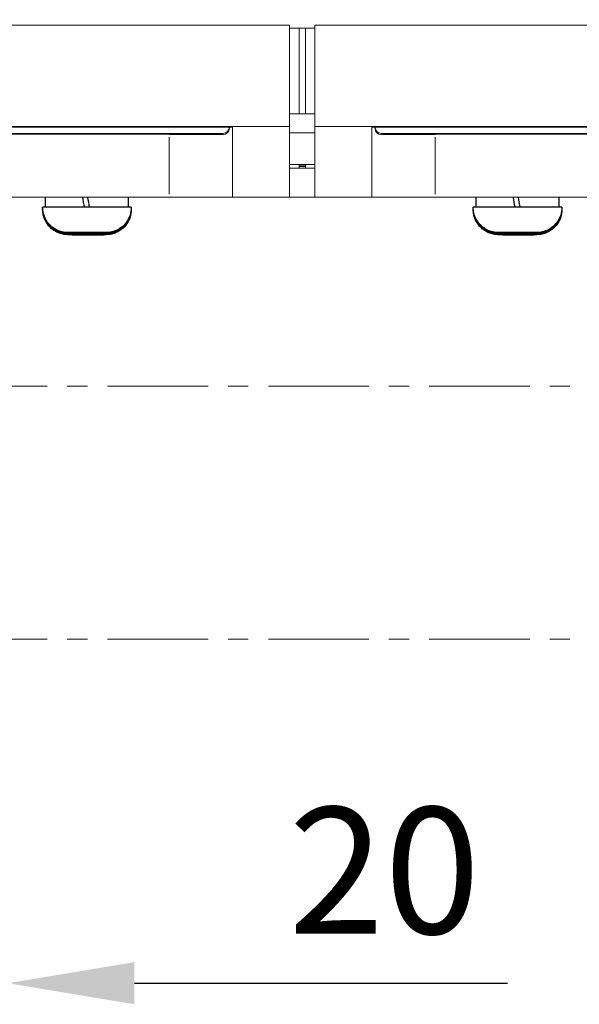
# Model space of a CAD drawing. Units: millimetres. Extents: x -1627 to 1858, y -3782 to 1147.
# Drawn here: x 14 to 103, y -2548 to -2392 of the extents above; entities that cross this region are included whole.
import ezdxf
from ezdxf.lldxf.tags import DXFTag

# ---------------------------------------------------------------- set-up
doc = ezdxf.new("R2010")
doc.units = ezdxf.units.MM
doc.header["$LTSCALE"] = 0.5
doc.linetypes.add('CENTER', pattern=[50.8, 31.75, -6.35, 6.35, -6.35])
doc.layers.add('IEK_Вспомогательные линии', color=7, linetype='CENTER', lineweight=0, transparency=0.4)
doc.layers.add('IEK_Модель', color=7, linetype='Continuous', lineweight=30)
doc.layers.add('IEK_Размеры_ACB', color=30, linetype='Continuous')
doc.styles.get("Standard").update_dxf_attribs({"font": 'arial.ttf'})
tags = doc.linetypes.add('DASHED2', pattern=[9.525, 6.35, -3.175]).pattern_tags.tags
tags[6:7] = [DXFTag(74, 4), DXFTag(75, 0), DXFTag(340, '0'), DXFTag(46, 1.0), DXFTag(50, 0.0), DXFTag(44, 0.0), DXFTag(45, 0.0)]
tags[4:5] = [DXFTag(74, 4), DXFTag(75, 0), DXFTag(340, '0'), DXFTag(46, 1.0), DXFTag(50, 0.0), DXFTag(44, 0.0), DXFTag(45, 0.0)]
doc.dimstyles.new('IEK_Размеры_ACB', dxfattribs={"dimtxt": 20, "dimasz": 20, "dimexe": 3, "dimexo": 1, "dimgap": 5, "dimtad": 1, "dimtoh": 1, "dimtxsty": 'Standard', "dimcen": 2.5, "dimadec": 0, "dimazin": 0, "dimtfac": 1, "dimtmove": 0, "dimatfit": 3, "dimfxl": 1, "dimarcsym": 0})

# ---------------------------------------------------------------- blocks, each defined once
blk = doc.blocks.new('AR-ACB-3VE_BOTTOM_FRAGMENT')
at = {"layer": 'IEK_Модель', "linetype": 'DASHED2', "lineweight": 0, "ltscale": 3, "extrusion": (0, 1, -2.22045e-16)}
for p, q in [((-58.5, 27.17), (-167.5, 27.17)), ((-58.5, 11.17), (-58.5, 27.17)), ((-58.5, 26.72), (-57, 26.72)), ((-57, 13.15), (-57, 26.72)), ((-57, 26.71), (-56, 26.71)), ((-56, 26.72), (-54.5, 26.72)), ((-56, 13.15), (-56, 26.72)), ((-54.5, 11.17), (-54.5, 27.17)), ((54.5, 27.17), (-54.5, 27.17)), ((-58.5, 13.15), (-54.5, 13.15)), ((-67.5, 11.17), (-158.5, 11.17)), ((-157.5, 11.07), (-68.5, 11.07)), ((-95, 11.11), (-86, 11.11)), ((-95, 11.08), (-95, 11.11)), ((-86, 11.08), (-95, 11.08)), ((-86, 11.11), (-86, 11.08)), ((-78, 11.11), (-69, 11.11)), ((-78, 11.08), (-78, 11.11)), ((-69, 11.08), (-78, 11.08)), ((-69, 11.11), (-69, 11.08)), ((-68, 11.07), (-68, 10.9)), ((-67.5, 1.92), (-67.5, 11.17)), ((-67.5, 11.17), (-58.5, 11.17)), ((-58.5, 11.17), (-58.5, 1.92)), ((-54.5, 1.92), (-54.5, 11.17)), ((-54.5, 11.17), (-45.5, 11.17)), ((-45.5, 11.17), (-45.5, 1.92)), ((45.5, 11.17), (-45.5, 11.17)), ((-45, 10.9), (-45, 11.07)), ((-44.5, 11.07), (44.5, 11.07)), ((-44, 11.11), (-35, 11.11)), ((-44, 11.11), (-44, 11.08)), ((-35, 11.08), (-44, 11.08)), ((-35, 11.11), (-35, 11.08)), ((-27, 11.11), (-18, 11.11)), ((-27, 11.08), (-27, 11.11)), ((-18, 11.08), (-27, 11.08)), ((-18, 11.11), (-18, 11.08)), ((-69, 10.07), (-157, 10.07)), ((-77.5, 9.97), (-148.5, 9.97)), ((-94.4, 9.97), (-94.4, 10.02)), ((-86.6, 9.97), (-86.6, 10.02)), ((-77.5, 9.97), (-77.5, 9.97)), ((-77.5, 9.9), (-69, 9.9)), ((-77.5, 0.47), (-77.5, 9.47)), ((-77.5, 9.47), (-77.5, 0.47)), ((-58.5, 10.15), (-54.5, 10.15)), ((44, 10.07), (-44, 10.07)), ((-44, 9.9), (-35.5, 9.9)), ((-35.5, 9.97), (35.5, 9.97)), ((-35.5, 9.97), (-35.5, 9.97)), ((-35.5, 9.47), (-35.5, 0.47)), ((-35.5, 0.47), (-35.5, 9.47)), ((-26.4, 9.97), (-26.4, 10.02)), ((-18.6, 9.97), (-18.6, 10.02)), ((-54.5, 5.14), (-58.5, 5.14)), ((-57, 4.88), (-57, 5.13)), ((-56, 5.13), (-57, 5.13)), ((-57, 4.88), (-56, 4.88)), ((-57, 4.84), (-56, 4.84)), ((-57, 4.58), (-57, 4.84)), ((-56, 4.88), (-56, 5.13)), ((-56, 4.58), (-56, 4.84)), ((-58.5, 4.57), (-54.5, 4.57)), ((-56, 4.58), (-57, 4.58)), ((-67.5, 1.92), (-67.5, 0.16)), ((-58.5, 0.16), (-58.5, 1.92)), ((-54.5, 1.92), (-54.5, 0.16)), ((-45.5, 0.16), (-45.5, 1.92)), ((-67.5, 0.16), (-67.5, 0)), ((-58.5, 0), (-58.5, 0.16)), ((-54.5, 0), (-54.5, 0.16)), ((-45.5, 0), (-45.5, 0.16)), ((-77.5, -0.03), (-77.5, -0.03)), ((-77.5, -0.03), (-77.5, -0.03)), ((-77.5, -0.28), (-77.5, -0.28)), ((-35.5, -0.03), (-35.5, -0.03)), ((-35.5, -0.03), (-35.5, -0.03)), ((-35.5, -0.28), (-35.5, -0.28))]:
    blk.add_line(p, q, dxfattribs=at)
at = {"layer": 'IEK_Модель', "linetype": 'DASHED2', "lineweight": 0, "ltscale": 3}
blk.add_lwpolyline([(-167.5, 0), (167.5, 0)], dxfattribs=at)
at = {"layer": 'IEK_Модель', "linetype": 'DASHED2', "lineweight": 0, "ltscale": 3, "extrusion": (1.75162e-46, -2.22045e-16, -1)}
for centre, major_axis, start_param, end_param in [((-81, 11.14), (-9, 0), -1.570796, 1.570796), ((-75.5, 10.02), (6, 0), 0, 3.141593), ((-75.5, 9.94), (6, 0), 0, 1.910624), ((-37.5, 10.02), (-6, 0), 0, 3.141593)]:
    blk.add_ellipse(centre, major_axis=major_axis, ratio=0.001727, start_param=start_param, end_param=end_param, dxfattribs=at)
at = {"layer": 'IEK_Модель', "linetype": 'DASHED2', "lineweight": 0, "ltscale": 3, "extrusion": (-1.75162e-46, -2.22045e-16, -1)}
for centre, major_axis, ratio, start_param, end_param in [((-81, 11.14), (9, 0), 0.001727, -1.570796, 1.570796), ((-69, 10.9), (1, 0), 0.999999, 0, 1.570796), ((-44, 10.9), (-1, 0), 0.999999, -1.570796, 0)]:
    blk.add_ellipse(centre, major_axis=major_axis, ratio=ratio, start_param=start_param, end_param=end_param, dxfattribs=at)
at = {"layer": 'IEK_Модель', "linetype": 'DASHED2', "lineweight": 0, "ltscale": 3}
for centre, major_axis, ratio, start_param, end_param in [((-69, 11.07), (1, 0), 0.999999, -1.570796, 0), ((-44, 11.07), (-1, 0), 0.999999, 0, 1.570796), ((-32, 11.14), (-9, 0), 0.001727, -1.570796, 1.570796), ((-32, 11.14), (9, 0), 0.001727, -1.570796, 1.570796)]:
    blk.add_ellipse(centre, major_axis=major_axis, ratio=ratio, start_param=start_param, end_param=end_param, dxfattribs=at)
at = {"layer": 'IEK_Модель', "linetype": 'DASHED2', "lineweight": 0, "ltscale": 3, "extrusion": (1.4013e-45, -2.22045e-16, -1)}
blk.add_ellipse((-68.5, 11.06), major_axis=(1, 0), ratio=0.001727, start_param=-1.570796, end_param=0, dxfattribs=at)
at = {"layer": 'IEK_Модель', "linetype": 'DASHED2', "lineweight": 0, "ltscale": 3, "extrusion": (0, -2.22045e-16, -1)}
for centre, major_axis, start_param, end_param in [((-44.5, 11.06), (-1, 0), 0, 1.570796), ((-90.5, 10.02), (-4, 0), 0, 3.141593), ((-90.5, 10.02), (4, 0), 0, 0.227426), ((-22.5, 10.02), (-4, 0), 0, 3.141593), ((-22.5, 10.02), (-4, 0), -0.227426, 0), ((-22.5, 10.02), (4, 0), 0, 0.227426)]:
    blk.add_ellipse(centre, major_axis=major_axis, ratio=0.001727, start_param=start_param, end_param=end_param, dxfattribs=at)
at = {"layer": 'IEK_Модель', "linetype": 'DASHED2', "lineweight": 0, "ltscale": 3, "extrusion": (4.48416e-44, -2.22045e-16, -1)}
blk.add_ellipse((-90.5, 10.02), major_axis=(-4, 0), ratio=0.001727, start_param=-0.227426, end_param=0, dxfattribs=at)
at = {"layer": 'IEK_Модель', "linetype": 'DASHED2', "lineweight": 0, "ltscale": 3, "extrusion": (5.25487e-46, -2.22045e-16, -1)}
for centre, major_axis, end_param in [((-75.5, 10.02), (-6, 0), 3.141593), ((-37.5, 10.02), (6, 0), 3.141593), ((-37.5, 9.94), (-6, 0), 1.91063)]:
    blk.add_ellipse(centre, major_axis=major_axis, ratio=0.001727, start_param=0, end_param=end_param, dxfattribs=at)
at = {"layer": 'IEK_Модель', "linetype": 'DASHED2', "lineweight": 0, "ltscale": 3, "extrusion": (3.50325e-46, -2.22045e-16, -1)}
blk.add_ellipse((-75.5, 9.94), major_axis=(6, 0), ratio=0.001727, start_param=-1.91063, end_param=0, dxfattribs=at)
at = {"layer": 'IEK_Модель', "linetype": 'DASHED2', "lineweight": 0, "ltscale": 3, "extrusion": (-7.00649e-46, -2.22045e-16, -1)}
blk.add_ellipse((-37.5, 9.94), major_axis=(-6, 0), ratio=0.001727, start_param=-1.910624, end_param=0, dxfattribs=at)
blk = doc.blocks.new('AR-ACB-3VE_CONNECTORS_VERTICAL_TOP_2000')
at = {"layer": 'IEK_Модель', "extrusion": (0, 1, -2.22045e-16)}
for p, q in [((-29.05, -1.6), (-29.05, 0)), ((-15.95, -1.6), (-15.95, 0)), ((-97.05, -1.6), (-97.05, 0)), ((-83.95, -1.6), (-83.95, 0)), ((-93.13, -5.6), (-92.84, -5.6)), ((-90.79, -5.6), (-93.13, -5.6)), ((-90.79, -5.67), (-93.13, -5.68)), ((-93.13, -5.68), (-92.84, -5.68)), ((-93.13, -5.84), (-92.84, -5.85)), ((-90.79, -5.84), (-93.13, -5.84)), ((-93.13, -5.92), (-92.84, -5.93)), ((-90.79, -5.92), (-93.13, -5.92)), ((-92.84, -5.6), (-90.21, -5.61)), ((-92.84, -5.6), (-92.84, -5.6)), ((-92.84, -5.68), (-90.21, -5.68)), ((-92.84, -5.68), (-92.84, -5.68)), ((-92.84, -5.84), (-92.84, -5.85)), ((-92.84, -5.85), (-90.21, -5.85)), ((-92.84, -5.92), (-92.84, -5.93)), ((-92.84, -5.93), (-90.21, -5.93)), ((-88.16, -5.6), (-90.79, -5.6)), ((-88.16, -5.67), (-90.79, -5.67)), ((-88.16, -5.84), (-90.79, -5.84)), ((-88.16, -5.92), (-90.79, -5.92)), ((-90.21, -5.6), (-90.21, -5.61)), ((-90.21, -5.61), (-87.87, -5.6)), ((-90.21, -5.67), (-90.21, -5.68)), ((-90.21, -5.68), (-87.87, -5.68)), ((-90.21, -5.84), (-90.21, -5.85)), ((-90.21, -5.85), (-87.87, -5.85)), ((-90.21, -5.92), (-90.21, -5.93)), ((-90.21, -5.93), (-87.87, -5.93)), ((-87.87, -5.6), (-88.16, -5.6)), ((-87.87, -5.68), (-88.16, -5.67)), ((-87.87, -5.85), (-88.16, -5.84)), ((-87.87, -5.93), (-88.16, -5.92)), ((-25.13, -5.6), (-24.84, -5.6)), ((-22.79, -5.6), (-25.13, -5.6)), ((-22.79, -5.67), (-25.13, -5.68)), ((-25.13, -5.68), (-24.84, -5.68)), ((-25.13, -5.84), (-24.84, -5.85)), ((-22.79, -5.84), (-25.13, -5.84)), ((-25.13, -5.92), (-24.84, -5.93)), ((-22.79, -5.92), (-25.13, -5.92)), ((-24.84, -5.6), (-22.21, -5.61)), ((-24.84, -5.6), (-24.84, -5.6)), ((-24.84, -5.68), (-22.21, -5.68)), ((-24.84, -5.68), (-24.84, -5.68)), ((-24.84, -5.84), (-24.84, -5.85)), ((-24.84, -5.85), (-22.21, -5.85)), ((-24.84, -5.92), (-24.84, -5.93)), ((-24.84, -5.93), (-22.21, -5.93)), ((-20.16, -5.6), (-22.79, -5.6)), ((-20.16, -5.67), (-22.79, -5.67)), ((-20.16, -5.84), (-22.79, -5.84)), ((-20.16, -5.92), (-22.79, -5.92)), ((-22.21, -5.61), (-19.87, -5.6)), ((-22.21, -5.6), (-22.21, -5.61)), ((-22.21, -5.67), (-22.21, -5.68)), ((-22.21, -5.68), (-19.87, -5.68)), ((-22.21, -5.84), (-22.21, -5.85)), ((-22.21, -5.85), (-19.87, -5.85)), ((-22.21, -5.92), (-22.21, -5.93)), ((-22.21, -5.93), (-19.87, -5.93)), ((-19.87, -5.6), (-20.16, -5.6)), ((-19.87, -5.68), (-20.16, -5.67)), ((-19.87, -5.85), (-20.16, -5.84)), ((-19.87, -5.93), (-20.16, -5.92))]:
    blk.add_line(p, q, dxfattribs=at)
at = {"layer": 'IEK_Модель'}
for centre, major_axis, ratio, start_param, end_param in [((-90.5, -4.21), (-37.34, 211.78), 0.0003, -1.558475, -1.550922), ((-90.5, 0.37), (-37.62, 213.36), 0.0003, -1.580042, -1.572546), ((-90.5, 0.51), (-23.16, 131.37), 0.0003, -1.586811, -1.57467), ((-22.5, -4.21), (-37.34, 211.78), 0.0003, -1.558475, -1.550922), ((-22.5, 0.37), (-37.62, 213.36), 0.0003, -1.580042, -1.572546), ((-22.5, 0.51), (-23.16, 131.37), 0.0003, -1.586811, -1.57467), ((-90.5, -1.6), (7, 0), 0.001727, 0, 3.141593), ((-90.5, -1.68), (-7, 0), 0.001727, -0.01465, 0), ((-90.5, -1.85), (-7, 0), 0.001727, -0.031912, 0), ((-90.5, -1.92), (-7, 0), 0.001727, -0.01465, 0), ((-90.5, -1.68), (7, 0), 0.001727, 0, 0.01465), ((-90.5, -1.85), (7, 0), 0.001727, 0, 0.031912), ((-90.5, -1.92), (7, 0), 0.001727, 0, 0.01465), ((-22.5, -1.6), (7, 0), 0.001727, 0, 3.141593), ((-22.5, -1.68), (-7, 0), 0.001727, -0.01465, 0), ((-22.5, -1.85), (-7, 0), 0.001727, -0.031912, 0), ((-22.5, -1.92), (-7, 0), 0.001727, -0.01465, 0), ((-22.5, -1.68), (7, 0), 0.001727, 0, 0.01465), ((-22.5, -1.85), (7, 0), 0.001727, 0, 0.031912), ((-22.5, -1.92), (7, 0), 0.001727, 0, 0.01465)]:
    blk.add_ellipse(centre, major_axis=major_axis, ratio=ratio, start_param=start_param, end_param=end_param, dxfattribs=at)
for points in [[(-83.5, -1.6), (-83.5, -2.03), (-83.57, -2.45), (-83.82, -3.23), (-84, -3.56), (-84.42, -4.19), (-84.66, -4.43), (-85.18, -4.89), (-85.42, -5.03), (-85.99, -5.33), (-86.19, -5.38), (-86.75, -5.55), (-86.85, -5.55), (-87.1, -5.58), (-87.15, -5.59), (-87.27, -5.59), (-87.3, -5.6), (-87.35, -5.6), (-87.36, -5.6), (-87.39, -5.6), (-87.4, -5.6), (-87.43, -5.6), (-87.45, -5.6), (-87.5, -5.6), (-87.53, -5.6), (-87.61, -5.6), (-87.64, -5.6), (-87.72, -5.6), (-87.77, -5.6), (-87.87, -5.6), (-87.93, -5.6), (-88.05, -5.6), (-88.11, -5.6), (-88.23, -5.6), (-88.28, -5.6), (-88.4, -5.6), (-88.46, -5.6), (-88.58, -5.6), (-88.64, -5.6), (-88.78, -5.6), (-88.84, -5.6), (-88.98, -5.6), (-89.05, -5.6), (-89.19, -5.6), (-89.27, -5.61), (-89.42, -5.61), (-89.49, -5.61), (-89.64, -5.61), (-89.72, -5.61), (-89.88, -5.61), (-89.96, -5.61), (-90.11, -5.61), (-90.2, -5.61), (-90.36, -5.61), (-90.44, -5.61), (-90.6, -5.61), (-90.68, -5.61), (-90.84, -5.61), (-90.92, -5.61), (-91.08, -5.61), (-91.15, -5.61), (-91.31, -5.61), (-91.39, -5.61), (-91.54, -5.61), (-91.62, -5.61), (-91.76, -5.61), (-91.84, -5.6), (-91.98, -5.6), (-92.05, -5.6), (-92.18, -5.6), (-92.25, -5.6), (-92.38, -5.6), (-92.44, -5.6), (-92.56, -5.6), (-92.62, -5.6), (-92.73, -5.6), (-92.79, -5.6), (-92.89, -5.6), (-92.94, -5.6), (-93.03, -5.6), (-93.07, -5.6), (-93.16, -5.6), (-93.2, -5.6), (-93.27, -5.6), (-93.3, -5.6), (-93.36, -5.6), (-93.39, -5.6), (-93.44, -5.6), (-93.46, -5.6), (-93.51, -5.6), (-93.53, -5.6), (-93.57, -5.6), (-93.59, -5.6), (-93.64, -5.6), (-93.66, -5.6), (-93.73, -5.59), (-93.76, -5.59), (-93.89, -5.58), (-93.95, -5.58), (-94.21, -5.54), (-94.32, -5.53), (-94.85, -5.37), (-95.09, -5.32), (-95.78, -4.9), (-96, -4.75), (-96.42, -4.34), (-96.59, -4.16), (-97.01, -3.57), (-97.26, -3.08), (-97.46, -2.21), (-97.5, -1.9), (-97.5, -1.6)], [(-83.5, -1.68), (-83.5, -2.1), (-83.57, -2.53), (-83.82, -3.3), (-84, -3.64), (-84.42, -4.26), (-84.66, -4.5), (-85.18, -4.96), (-85.42, -5.1), (-85.99, -5.41), (-86.19, -5.46), (-86.75, -5.63), (-86.85, -5.63), (-87.1, -5.66), (-87.15, -5.66), (-87.27, -5.67), (-87.3, -5.67), (-87.35, -5.68), (-87.36, -5.68), (-87.39, -5.68), (-87.4, -5.68), (-87.43, -5.68), (-87.45, -5.68), (-87.5, -5.68), (-87.53, -5.68), (-87.61, -5.68), (-87.64, -5.68), (-87.72, -5.68), (-87.77, -5.68), (-87.87, -5.68), (-87.93, -5.68), (-88.05, -5.68), (-88.11, -5.68), (-88.23, -5.68), (-88.28, -5.68), (-88.4, -5.68), (-88.46, -5.68), (-88.58, -5.68), (-88.64, -5.68), (-88.78, -5.68), (-88.84, -5.68), (-88.98, -5.68), (-89.05, -5.68), (-89.19, -5.68), (-89.27, -5.68), (-89.42, -5.68), (-89.49, -5.68), (-89.64, -5.68), (-89.72, -5.68), (-89.88, -5.68), (-89.96, -5.68), (-90.11, -5.68), (-90.2, -5.68), (-90.36, -5.68), (-90.44, -5.68), (-90.6, -5.68), (-90.68, -5.68), (-90.84, -5.68), (-90.92, -5.68), (-91.08, -5.68), (-91.15, -5.68), (-91.31, -5.68), (-91.39, -5.68), (-91.54, -5.68), (-91.62, -5.68), (-91.76, -5.68), (-91.84, -5.68), (-91.98, -5.68), (-92.05, -5.68), (-92.18, -5.68), (-92.25, -5.68), (-92.38, -5.68), (-92.44, -5.68), (-92.56, -5.68), (-92.62, -5.68), (-92.73, -5.68), (-92.79, -5.68), (-92.89, -5.68), (-92.94, -5.68), (-93.03, -5.68), (-93.07, -5.68), (-93.16, -5.68), (-93.2, -5.68), (-93.27, -5.68), (-93.3, -5.68), (-93.36, -5.68), (-93.39, -5.68), (-93.44, -5.68), (-93.46, -5.68), (-93.51, -5.68), (-93.53, -5.68), (-93.57, -5.68), (-93.59, -5.68), (-93.64, -5.68), (-93.66, -5.67), (-93.73, -5.67), (-93.76, -5.67), (-93.89, -5.66), (-93.95, -5.66), (-94.21, -5.62), (-94.32, -5.61), (-94.85, -5.45), (-95.09, -5.4), (-95.78, -4.97), (-96, -4.82), (-96.42, -4.42), (-96.59, -4.23), (-97.01, -3.64), (-97.26, -3.16), (-97.46, -2.29), (-97.5, -1.98), (-97.5, -1.68)], [(-83.5, -1.85), (-83.5, -2.27), (-83.57, -2.7), (-83.82, -3.47), (-84, -3.81), (-84.42, -4.43), (-84.66, -4.67), (-85.18, -5.13), (-85.42, -5.27), (-85.99, -5.58), (-86.19, -5.63), (-86.75, -5.8), (-86.85, -5.79), (-87.1, -5.83), (-87.15, -5.83), (-87.27, -5.84), (-87.3, -5.84), (-87.35, -5.84), (-87.36, -5.84), (-87.39, -5.85), (-87.4, -5.85), (-87.43, -5.85), (-87.45, -5.85), (-87.5, -5.85), (-87.53, -5.85), (-87.61, -5.85), (-87.64, -5.85), (-87.72, -5.85), (-87.77, -5.85), (-87.87, -5.85), (-87.93, -5.85), (-88.05, -5.85), (-88.11, -5.85), (-88.23, -5.85), (-88.28, -5.85), (-88.4, -5.85), (-88.46, -5.85), (-88.58, -5.85), (-88.64, -5.85), (-88.78, -5.85), (-88.84, -5.85), (-88.98, -5.85), (-89.05, -5.85), (-89.19, -5.85), (-89.27, -5.85), (-89.42, -5.85), (-89.49, -5.85), (-89.64, -5.85), (-89.72, -5.85), (-89.88, -5.85), (-89.96, -5.85), (-90.11, -5.85), (-90.2, -5.85), (-90.36, -5.85), (-90.44, -5.85), (-90.6, -5.85), (-90.68, -5.85), (-90.84, -5.85), (-90.92, -5.85), (-91.08, -5.85), (-91.15, -5.85), (-91.31, -5.85), (-91.39, -5.85), (-91.54, -5.85), (-91.62, -5.85), (-91.76, -5.85), (-91.84, -5.85), (-91.98, -5.85), (-92.05, -5.85), (-92.18, -5.85), (-92.25, -5.85), (-92.38, -5.85), (-92.44, -5.85), (-92.56, -5.85), (-92.62, -5.85), (-92.73, -5.85), (-92.79, -5.85), (-92.89, -5.85), (-92.94, -5.85), (-93.03, -5.85), (-93.07, -5.85), (-93.16, -5.85), (-93.2, -5.85), (-93.27, -5.85), (-93.3, -5.85), (-93.36, -5.85), (-93.39, -5.85), (-93.44, -5.85), (-93.46, -5.85), (-93.51, -5.85), (-93.53, -5.85), (-93.57, -5.85), (-93.59, -5.85), (-93.64, -5.84), (-93.66, -5.84), (-93.73, -5.84), (-93.76, -5.84), (-93.89, -5.83), (-93.95, -5.83), (-94.21, -5.79), (-94.32, -5.78), (-94.85, -5.62), (-95.09, -5.57), (-95.78, -5.14), (-96, -4.99), (-96.42, -4.59), (-96.59, -4.4), (-97.01, -3.81), (-97.26, -3.33), (-97.46, -2.45), (-97.5, -2.15), (-97.5, -1.85)], [(-83.5, -1.92), (-83.5, -2.35), (-83.57, -2.78), (-83.82, -3.55), (-84, -3.89), (-84.42, -4.51), (-84.66, -4.75), (-85.18, -5.21), (-85.42, -5.35), (-85.99, -5.65), (-86.19, -5.71), (-86.75, -5.88), (-86.85, -5.87), (-87.1, -5.91), (-87.15, -5.91), (-87.27, -5.92), (-87.3, -5.92), (-87.35, -5.92), (-87.36, -5.92), (-87.39, -5.92), (-87.4, -5.92), (-87.43, -5.92), (-87.45, -5.92), (-87.5, -5.93), (-87.53, -5.93), (-87.61, -5.93), (-87.64, -5.93), (-87.72, -5.93), (-87.77, -5.93), (-87.87, -5.93), (-87.93, -5.93), (-88.05, -5.93), (-88.11, -5.93), (-88.23, -5.93), (-88.28, -5.93), (-88.4, -5.93), (-88.46, -5.93), (-88.58, -5.93), (-88.64, -5.93), (-88.78, -5.93), (-88.84, -5.93), (-88.98, -5.93), (-89.05, -5.93), (-89.19, -5.93), (-89.27, -5.93), (-89.42, -5.93), (-89.49, -5.93), (-89.64, -5.93), (-89.72, -5.93), (-89.88, -5.93), (-89.96, -5.93), (-90.11, -5.93), (-90.2, -5.93), (-90.36, -5.93), (-90.44, -5.93), (-90.6, -5.93), (-90.68, -5.93), (-90.84, -5.93), (-90.92, -5.93), (-91.08, -5.93), (-91.15, -5.93), (-91.31, -5.93), (-91.39, -5.93), (-91.54, -5.93), (-91.62, -5.93), (-91.76, -5.93), (-91.84, -5.93), (-91.98, -5.93), (-92.05, -5.93), (-92.18, -5.93), (-92.25, -5.93), (-92.38, -5.93), (-92.44, -5.93), (-92.56, -5.93), (-92.62, -5.93), (-92.73, -5.93), (-92.79, -5.93), (-92.89, -5.93), (-92.94, -5.93), (-93.03, -5.93), (-93.07, -5.93), (-93.16, -5.93), (-93.2, -5.93), (-93.27, -5.93), (-93.3, -5.93), (-93.36, -5.93), (-93.39, -5.93), (-93.44, -5.93), (-93.46, -5.93), (-93.51, -5.93), (-93.53, -5.93), (-93.57, -5.92), (-93.59, -5.92), (-93.64, -5.92), (-93.66, -5.92), (-93.73, -5.92), (-93.76, -5.92), (-93.89, -5.91), (-93.95, -5.9), (-94.21, -5.86), (-94.32, -5.86), (-94.85, -5.69), (-95.09, -5.64), (-95.78, -5.22), (-96, -5.07), (-96.42, -4.66), (-96.59, -4.48), (-97.01, -3.89), (-97.26, -3.41), (-97.46, -2.53), (-97.5, -2.23), (-97.5, -1.92)], [(-15.5, -1.6), (-15.5, -2.03), (-15.57, -2.45), (-15.82, -3.23), (-16, -3.56), (-16.42, -4.19), (-16.66, -4.43), (-17.18, -4.89), (-17.42, -5.03), (-17.99, -5.33), (-18.19, -5.38), (-18.75, -5.55), (-18.85, -5.55), (-19.1, -5.58), (-19.15, -5.59), (-19.27, -5.59), (-19.3, -5.6), (-19.35, -5.6), (-19.36, -5.6), (-19.39, -5.6), (-19.4, -5.6), (-19.43, -5.6), (-19.45, -5.6), (-19.5, -5.6), (-19.53, -5.6), (-19.61, -5.6), (-19.64, -5.6), (-19.72, -5.6), (-19.77, -5.6), (-19.87, -5.6), (-19.93, -5.6), (-20.05, -5.6), (-20.11, -5.6), (-20.23, -5.6), (-20.28, -5.6), (-20.4, -5.6), (-20.46, -5.6), (-20.58, -5.6), (-20.64, -5.6), (-20.78, -5.6), (-20.84, -5.6), (-20.98, -5.6), (-21.05, -5.6), (-21.19, -5.6), (-21.27, -5.61), (-21.42, -5.61), (-21.49, -5.61), (-21.64, -5.61), (-21.72, -5.61), (-21.88, -5.61), (-21.96, -5.61), (-22.11, -5.61), (-22.2, -5.61), (-22.36, -5.61), (-22.44, -5.61), (-22.6, -5.61), (-22.68, -5.61), (-22.84, -5.61), (-22.92, -5.61), (-23.08, -5.61), (-23.15, -5.61), (-23.31, -5.61), (-23.39, -5.61), (-23.54, -5.61), (-23.62, -5.61), (-23.76, -5.6), (-23.84, -5.6), (-23.98, -5.6), (-24.05, -5.6), (-24.18, -5.6), (-24.25, -5.6), (-24.38, -5.6), (-24.44, -5.6), (-24.56, -5.6), (-24.62, -5.6), (-24.73, -5.6), (-24.79, -5.6), (-24.89, -5.6), (-24.94, -5.6), (-25.03, -5.6), (-25.07, -5.6), (-25.16, -5.6), (-25.2, -5.6), (-25.27, -5.6), (-25.3, -5.6), (-25.36, -5.6), (-25.39, -5.6), (-25.44, -5.6), (-25.46, -5.6), (-25.51, -5.6), (-25.53, -5.6), (-25.57, -5.6), (-25.59, -5.6), (-25.64, -5.6), (-25.66, -5.6), (-25.73, -5.59), (-25.76, -5.59), (-25.89, -5.58), (-25.95, -5.58), (-26.21, -5.54), (-26.32, -5.53), (-26.85, -5.37), (-27.09, -5.32), (-27.78, -4.9), (-28, -4.75), (-28.42, -4.34), (-28.59, -4.16), (-29.01, -3.57), (-29.26, -3.08), (-29.46, -2.21), (-29.5, -1.9), (-29.5, -1.6)], [(-15.5, -1.68), (-15.5, -2.1), (-15.57, -2.53), (-15.82, -3.3), (-16, -3.64), (-16.42, -4.26), (-16.66, -4.5), (-17.18, -4.96), (-17.42, -5.1), (-17.99, -5.41), (-18.19, -5.46), (-18.75, -5.63), (-18.85, -5.63), (-19.1, -5.66), (-19.15, -5.66), (-19.27, -5.67), (-19.3, -5.67), (-19.35, -5.68), (-19.36, -5.68), (-19.39, -5.68), (-19.4, -5.68), (-19.43, -5.68), (-19.45, -5.68), (-19.5, -5.68), (-19.53, -5.68), (-19.61, -5.68), (-19.64, -5.68), (-19.72, -5.68), (-19.77, -5.68), (-19.87, -5.68), (-19.93, -5.68), (-20.05, -5.68), (-20.11, -5.68), (-20.23, -5.68), (-20.28, -5.68), (-20.4, -5.68), (-20.46, -5.68), (-20.58, -5.68), (-20.64, -5.68), (-20.78, -5.68), (-20.84, -5.68), (-20.98, -5.68), (-21.05, -5.68), (-21.19, -5.68), (-21.27, -5.68), (-21.42, -5.68), (-21.49, -5.68), (-21.64, -5.68), (-21.72, -5.68), (-21.88, -5.68), (-21.96, -5.68), (-22.11, -5.68), (-22.2, -5.68), (-22.36, -5.68), (-22.44, -5.68), (-22.6, -5.68), (-22.68, -5.68), (-22.84, -5.68), (-22.92, -5.68), (-23.08, -5.68), (-23.15, -5.68), (-23.31, -5.68), (-23.39, -5.68), (-23.54, -5.68), (-23.62, -5.68), (-23.76, -5.68), (-23.84, -5.68), (-23.98, -5.68), (-24.05, -5.68), (-24.18, -5.68), (-24.25, -5.68), (-24.38, -5.68), (-24.44, -5.68), (-24.56, -5.68), (-24.62, -5.68), (-24.73, -5.68), (-24.79, -5.68), (-24.89, -5.68), (-24.94, -5.68), (-25.03, -5.68), (-25.07, -5.68), (-25.16, -5.68), (-25.2, -5.68), (-25.27, -5.68), (-25.3, -5.68), (-25.36, -5.68), (-25.39, -5.68), (-25.44, -5.68), (-25.46, -5.68), (-25.51, -5.68), (-25.53, -5.68), (-25.57, -5.68), (-25.59, -5.68), (-25.64, -5.68), (-25.66, -5.67), (-25.73, -5.67), (-25.76, -5.67), (-25.89, -5.66), (-25.95, -5.66), (-26.21, -5.62), (-26.32, -5.61), (-26.85, -5.45), (-27.09, -5.4), (-27.78, -4.97), (-28, -4.82), (-28.42, -4.42), (-28.59, -4.23), (-29.01, -3.64), (-29.26, -3.16), (-29.46, -2.29), (-29.5, -1.98), (-29.5, -1.68)], [(-15.5, -1.85), (-15.5, -2.27), (-15.57, -2.7), (-15.82, -3.47), (-16, -3.81), (-16.42, -4.43), (-16.66, -4.67), (-17.18, -5.13), (-17.42, -5.27), (-17.99, -5.58), (-18.19, -5.63), (-18.75, -5.8), (-18.85, -5.79), (-19.1, -5.83), (-19.15, -5.83), (-19.27, -5.84), (-19.3, -5.84), (-19.35, -5.84), (-19.36, -5.84), (-19.39, -5.85), (-19.4, -5.85), (-19.43, -5.85), (-19.45, -5.85), (-19.5, -5.85), (-19.53, -5.85), (-19.61, -5.85), (-19.64, -5.85), (-19.72, -5.85), (-19.77, -5.85), (-19.87, -5.85), (-19.93, -5.85), (-20.05, -5.85), (-20.11, -5.85), (-20.23, -5.85), (-20.28, -5.85), (-20.4, -5.85), (-20.46, -5.85), (-20.58, -5.85), (-20.64, -5.85), (-20.78, -5.85), (-20.84, -5.85), (-20.98, -5.85), (-21.05, -5.85), (-21.19, -5.85), (-21.27, -5.85), (-21.42, -5.85), (-21.49, -5.85), (-21.64, -5.85), (-21.72, -5.85), (-21.88, -5.85), (-21.96, -5.85), (-22.11, -5.85), (-22.2, -5.85), (-22.36, -5.85), (-22.44, -5.85), (-22.6, -5.85), (-22.68, -5.85), (-22.84, -5.85), (-22.92, -5.85), (-23.08, -5.85), (-23.15, -5.85), (-23.31, -5.85), (-23.39, -5.85), (-23.54, -5.85), (-23.62, -5.85), (-23.76, -5.85), (-23.84, -5.85), (-23.98, -5.85), (-24.05, -5.85), (-24.18, -5.85), (-24.25, -5.85), (-24.38, -5.85), (-24.44, -5.85), (-24.56, -5.85), (-24.62, -5.85), (-24.73, -5.85), (-24.79, -5.85), (-24.89, -5.85), (-24.94, -5.85), (-25.03, -5.85), (-25.07, -5.85), (-25.16, -5.85), (-25.2, -5.85), (-25.27, -5.85), (-25.3, -5.85), (-25.36, -5.85), (-25.39, -5.85), (-25.44, -5.85), (-25.46, -5.85), (-25.51, -5.85), (-25.53, -5.85), (-25.57, -5.85), (-25.59, -5.85), (-25.64, -5.84), (-25.66, -5.84), (-25.73, -5.84), (-25.76, -5.84), (-25.89, -5.83), (-25.95, -5.83), (-26.21, -5.79), (-26.32, -5.78), (-26.85, -5.62), (-27.09, -5.57), (-27.78, -5.14), (-28, -4.99), (-28.42, -4.59), (-28.59, -4.4), (-29.01, -3.81), (-29.26, -3.33), (-29.46, -2.45), (-29.5, -2.15), (-29.5, -1.85)], [(-15.5, -1.92), (-15.5, -2.35), (-15.57, -2.78), (-15.82, -3.55), (-16, -3.89), (-16.42, -4.51), (-16.66, -4.75), (-17.18, -5.21), (-17.42, -5.35), (-17.99, -5.65), (-18.19, -5.71), (-18.75, -5.88), (-18.85, -5.87), (-19.1, -5.91), (-19.15, -5.91), (-19.27, -5.92), (-19.3, -5.92), (-19.35, -5.92), (-19.36, -5.92), (-19.39, -5.92), (-19.4, -5.92), (-19.43, -5.92), (-19.45, -5.92), (-19.5, -5.93), (-19.53, -5.93), (-19.61, -5.93), (-19.64, -5.93), (-19.72, -5.93), (-19.77, -5.93), (-19.87, -5.93), (-19.93, -5.93), (-20.05, -5.93), (-20.11, -5.93), (-20.23, -5.93), (-20.28, -5.93), (-20.4, -5.93), (-20.46, -5.93), (-20.58, -5.93), (-20.64, -5.93), (-20.78, -5.93), (-20.84, -5.93), (-20.98, -5.93), (-21.05, -5.93), (-21.19, -5.93), (-21.27, -5.93), (-21.42, -5.93), (-21.49, -5.93), (-21.64, -5.93), (-21.72, -5.93), (-21.88, -5.93), (-21.96, -5.93), (-22.11, -5.93), (-22.2, -5.93), (-22.36, -5.93), (-22.44, -5.93), (-22.6, -5.93), (-22.68, -5.93), (-22.84, -5.93), (-22.92, -5.93), (-23.08, -5.93), (-23.15, -5.93), (-23.31, -5.93), (-23.39, -5.93), (-23.54, -5.93), (-23.62, -5.93), (-23.76, -5.93), (-23.84, -5.93), (-23.98, -5.93), (-24.05, -5.93), (-24.18, -5.93), (-24.25, -5.93), (-24.38, -5.93), (-24.44, -5.93), (-24.56, -5.93), (-24.62, -5.93), (-24.73, -5.93), (-24.79, -5.93), (-24.89, -5.93), (-24.94, -5.93), (-25.03, -5.93), (-25.07, -5.93), (-25.16, -5.93), (-25.2, -5.93), (-25.27, -5.93), (-25.3, -5.93), (-25.36, -5.93), (-25.39, -5.93), (-25.44, -5.93), (-25.46, -5.93), (-25.51, -5.93), (-25.53, -5.93), (-25.57, -5.92), (-25.59, -5.92), (-25.64, -5.92), (-25.66, -5.92), (-25.73, -5.92), (-25.76, -5.92), (-25.89, -5.91), (-25.95, -5.9), (-26.21, -5.86), (-26.32, -5.86), (-26.85, -5.69), (-27.09, -5.64), (-27.78, -5.22), (-28, -5.07), (-28.42, -4.66), (-28.59, -4.48), (-29.01, -3.89), (-29.26, -3.41), (-29.46, -2.53), (-29.5, -2.23), (-29.5, -1.92)]]:
    blk.add_open_spline(points, degree=3, knots=[3.141593, 3.141593, 3.141593, 3.141593, 3.142145, 3.142145, 3.142754, 3.142754, 3.143557, 3.143557, 3.144824, 3.144824, 3.147312, 3.147312, 3.153893, 3.153893, 3.164278, 3.164278, 3.181299, 3.181299, 3.195666, 3.195666, 3.215162, 3.215162, 3.253112, 3.253112, 3.404296, 3.404296, 3.509639, 3.509639, 3.617398, 3.617398, 3.725391, 3.725391, 3.831203, 3.831203, 3.911795, 3.911795, 3.993467, 3.993467, 4.075161, 4.075161, 4.155809, 4.155809, 4.235664, 4.235664, 4.316565, 4.316565, 4.397475, 4.397475, 4.477351, 4.477351, 4.557042, 4.557042, 4.63777, 4.63777, 4.7185, 4.7185, 4.798195, 4.798195, 4.877872, 4.877872, 4.958578, 4.958578, 5.039281, 5.039281, 5.118945, 5.118945, 5.198721, 5.198721, 5.279519, 5.279519, 5.360305, 5.360305, 5.440045, 5.440045, 5.520218, 5.520218, 5.601394, 5.601394, 5.682531, 5.682531, 5.762607, 5.762607, 5.845092, 5.845092, 5.928407, 5.928407, 6.011462, 6.011462, 6.093381, 6.093381, 6.188283, 6.188283, 6.229406, 6.229406, 6.248733, 6.248733, 6.26279, 6.26279, 6.271953, 6.271953, 6.277569, 6.277569, 6.280377, 6.280377, 6.281384, 6.281384, 6.281961, 6.281961, 6.282791, 6.282791, 6.283185, 6.283185, 6.283185, 6.283185], dxfattribs=at)
blk = doc.blocks.new('*D115')
at = {"layer": 'Defpoints', "color": 0, "transparency": 16777216}
for p in [(115.51, -2366.47), (2.51, -2408.95, 0), (115.51, -2408.95, 0)]:
    blk.add_point(p, dxfattribs=at)
at = {"layer": 'IEK_Размеры_ACB', "color": 0, "lineweight": -2, "transparency": 16777216}
for p, q in [((2.51, -2407.95), (2.51, -2363.47)), ((115.51, -2407.95), (115.51, -2363.47)), ((22.51, -2366.47), (95.51, -2366.47))]:
    blk.add_line(p, q, dxfattribs=at)
at = {"layer": 'IEK_Размеры_ACB', "color": 0, "transparency": 16777216}
for points in [[(22.51, -2363.13), (22.51, -2369.8), (2.51, -2366.47)], [(95.51, -2363.13), (95.51, -2369.8), (115.51, -2366.47)]]:
    blk.add_solid(points, dxfattribs=at)
at = {"layer": 'IEK_Размеры_ACB', "color": 0, "transparency": 16777216, "insert": (59.01, -2351.25), "char_height": 20, "attachment_point": 5}
blk.add_mtext('113', dxfattribs=at)
blk = doc.blocks.new('*D122')
at = {"layer": 'Defpoints', "color": 0, "transparency": 16777216}
for p in [(-7.49, -2509.72), (12.51, -2509.72), (12.51, -2544.42)]:
    blk.add_point(p, dxfattribs=at)
at = {"layer": 'IEK_Размеры_ACB', "color": 0, "lineweight": -2, "transparency": 16777216}
for p, q in [((-7.49, -2510.72), (-7.49, -2547.42)), ((12.51, -2510.72), (12.51, -2547.42)), ((-27.49, -2544.42), (-47.49, -2544.42)), ((-7.49, -2544.42), (12.51, -2544.42)), ((32.51, -2544.42), (91.43, -2544.42))]:
    blk.add_line(p, q, dxfattribs=at)
at = {"layer": 'IEK_Размеры_ACB', "color": 0, "transparency": 16777216}
for points in [[(-27.49, -2541.09), (-27.49, -2547.76), (-7.49, -2544.42)], [(32.51, -2541.09), (32.51, -2547.76), (12.51, -2544.42)]]:
    blk.add_solid(points, dxfattribs=at)
at = {"layer": 'IEK_Размеры_ACB', "color": 0, "transparency": 16777216, "insert": (71.97, -2529.21), "char_height": 20, "attachment_point": 5}
blk.add_mtext('20', dxfattribs=at)

msp = doc.modelspace()

# ---------------------------------------------------------------- linework, layer by layer
at = {"layer": 'IEK_Вспомогательные линии'}
for p, q in [((247.327, -2450.077), (-21.38, -2450.077)), ((247.327, -2490.077), (-21.38, -2490.077))]:
    msp.add_line(p, q, dxfattribs=at)

# ---------------------------------------------------------------- block references
at = {"layer": 'IEK_Модель'}
for name in ['AR-ACB-3VE_BOTTOM_FRAGMENT', 'AR-ACB-3VE_CONNECTORS_VERTICAL_TOP_2000']:
    msp.add_blockref(name, (115.507, -2420.223), dxfattribs=at)

# ---------------------------------------------------------------- dimensions: what is measured, and where the dimension line sits
at = {"layer": 'IEK_Размеры_ACB'}
for base, p1, p2, picture, middle in [((115.507, -2366.468), (2.507, -2408.951), (115.507, -2408.951), '*D115', (59.007, -2351.249)), ((12.507, -2544.425), (-7.493, -2509.723), (12.507, -2509.723), '*D122', (71.968, -2529.213))]:
    dim = msp.add_linear_dim(base=base, p1=p1, p2=p2, dimstyle='IEK_Размеры_ACB', dxfattribs=at)
    dim.commit()
    dim.dimension.update_dxf_attribs({"geometry": picture, "text_midpoint": middle})

doc.saveas('drawing.dxf')
